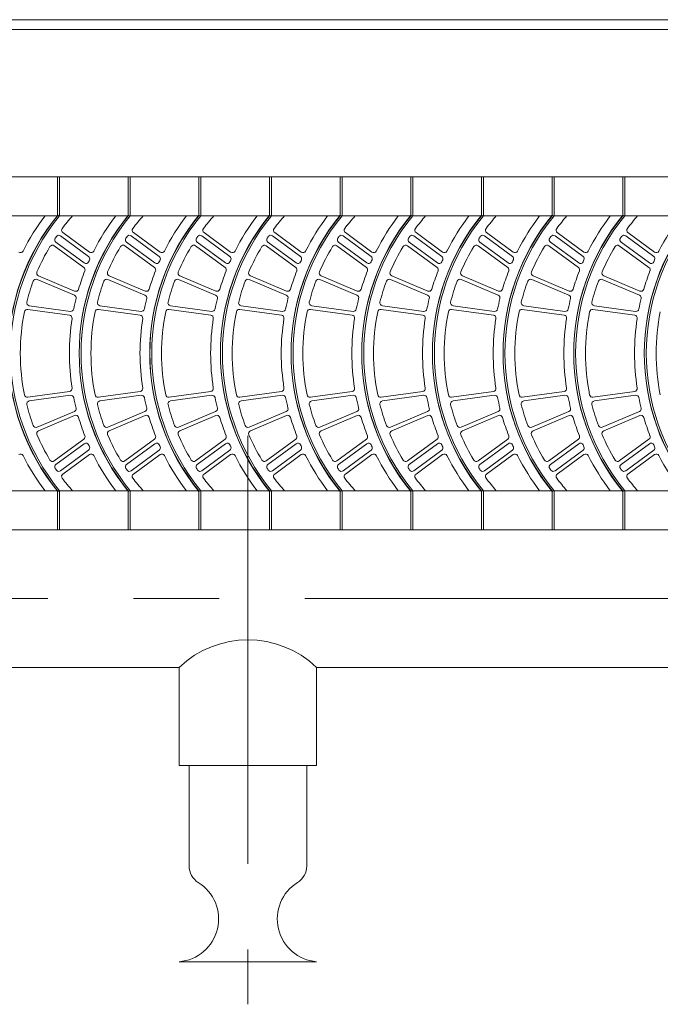
# Model space of a CAD drawing. Units: millimetres. Extents: x -14504 to -3979, y -12611 to -2945.
# Drawn here: x -6895 to -6562, y -5294 to -4783 of the extents above; entities that cross this region are included whole.
import ezdxf

# ---------------------------------------------------------------- set-up
doc = ezdxf.new("R2010")
doc.units = ezdxf.units.MM
doc.header["$LTSCALE"] = 7
doc.linetypes.add('CENTER', pattern=[50.8, 31.75, -6.35, 6.35, -6.35])

msp = doc.modelspace()

# ---------------------------------------------------------------- linework, layer by layer
at = {"lineweight": 0}
for p, q in [((-4661.35, -4782.509), (-7567.15, -4782.509)), ((-4621.319, -4787.604), (-7607.182, -4787.604)), ((-6215.138, -4864.034), (-7535.847, -4864.034)), ((-6875.492, -4864.034), (-6875.492, -4884.416)), ((-6875.492, -4864.034), (-6875.492, -4884.416)), ((-6874.473, -4864.034), (-6875.492, -4864.034)), ((-6874.473, -4864.034), (-6874.473, -4884.416)), ((-6838.806, -4864.034), (-6838.806, -4884.416)), ((-6838.806, -4864.034), (-6838.806, -4884.416)), ((-6837.787, -4864.034), (-6838.806, -4864.034)), ((-6837.787, -4864.034), (-6837.787, -4884.416)), ((-6802.12, -4864.034), (-6802.12, -4884.416)), ((-6802.12, -4864.034), (-6802.12, -4884.416)), ((-6801.101, -4864.034), (-6802.12, -4864.034)), ((-6801.101, -4864.034), (-6801.101, -4884.416)), ((-6765.433, -4864.034), (-6765.433, -4884.416)), ((-6765.433, -4864.034), (-6765.433, -4884.416)), ((-6764.414, -4864.034), (-6765.433, -4864.034)), ((-6764.414, -4864.034), (-6764.414, -4884.416)), ((-6728.747, -4864.034), (-6728.747, -4884.416)), ((-6728.747, -4864.034), (-6728.747, -4884.416)), ((-6727.728, -4864.034), (-6728.747, -4864.034)), ((-6727.728, -4864.034), (-6727.728, -4884.416)), ((-6692.06, -4864.034), (-6692.06, -4884.416)), ((-6692.06, -4864.034), (-6692.06, -4884.416)), ((-6691.041, -4864.034), (-6692.06, -4864.034)), ((-6691.041, -4864.034), (-6691.041, -4884.416)), ((-6655.374, -4864.034), (-6655.374, -4884.416)), ((-6655.374, -4864.034), (-6655.374, -4884.416)), ((-6654.355, -4864.034), (-6655.374, -4864.034)), ((-6654.355, -4864.034), (-6654.355, -4884.416)), ((-6618.688, -4864.034), (-6618.688, -4884.416)), ((-6618.688, -4864.034), (-6618.688, -4884.416)), ((-6617.669, -4864.034), (-6618.688, -4864.034)), ((-6617.669, -4864.034), (-6617.669, -4884.416)), ((-6582.001, -4864.034), (-6582.001, -4884.416)), ((-6582.001, -4864.034), (-6582.001, -4884.416)), ((-6580.982, -4864.034), (-6582.001, -4864.034)), ((-6580.982, -4864.034), (-6580.982, -4884.416)), ((-6215.138, -4884.416), (-7535.847, -4884.416)), ((-6859.416, -4905.402), (-6873.953, -4894.737)), ((-6858.986, -4903.19), (-6872.787, -4893.065)), ((-6822.73, -4905.402), (-6837.266, -4894.737)), ((-6822.3, -4903.19), (-6836.1, -4893.065)), ((-6786.043, -4905.402), (-6800.58, -4894.737)), ((-6785.613, -4903.19), (-6799.414, -4893.065)), ((-6749.357, -4905.402), (-6763.894, -4894.737)), ((-6748.927, -4903.19), (-6762.728, -4893.065)), ((-6712.671, -4905.402), (-6727.207, -4894.737)), ((-6712.241, -4903.19), (-6726.041, -4893.065)), ((-6675.984, -4905.402), (-6690.521, -4894.737)), ((-6675.554, -4903.19), (-6689.355, -4893.065)), ((-6639.298, -4905.402), (-6653.835, -4894.737)), ((-6638.868, -4903.19), (-6652.668, -4893.065)), ((-6602.612, -4905.402), (-6617.148, -4894.737)), ((-6602.182, -4903.19), (-6615.982, -4893.065)), ((-6565.925, -4905.402), (-6580.462, -4894.737)), ((-6565.495, -4903.19), (-6579.296, -4893.065)), ((-6861.854, -4911.197), (-6877.261, -4899.894)), ((-6861.65, -4908.819), (-6876.332, -4898.047)), ((-6825.168, -4911.197), (-6840.574, -4899.894)), ((-6824.963, -4908.819), (-6839.646, -4898.047)), ((-6788.481, -4911.197), (-6803.888, -4899.894)), ((-6788.277, -4908.819), (-6802.96, -4898.047)), ((-6751.795, -4911.197), (-6767.202, -4899.894)), ((-6751.591, -4908.819), (-6766.273, -4898.047)), ((-6715.108, -4911.197), (-6730.515, -4899.894)), ((-6714.904, -4908.819), (-6729.587, -4898.047)), ((-6678.422, -4911.197), (-6693.829, -4899.894)), ((-6678.218, -4908.819), (-6692.901, -4898.047)), ((-6641.736, -4911.197), (-6657.143, -4899.894)), ((-6641.532, -4908.819), (-6656.214, -4898.047)), ((-6605.049, -4911.197), (-6620.456, -4899.894)), ((-6604.845, -4908.819), (-6619.528, -4898.047)), ((-6568.363, -4911.197), (-6583.77, -4899.894)), ((-6568.159, -4908.819), (-6582.841, -4898.047)), ((-6866.783, -4925.544), (-6886.09, -4917.411)), ((-6866.636, -4923.437), (-6885.385, -4915.483)), ((-6830.097, -4925.544), (-6849.404, -4917.411)), ((-6829.95, -4923.437), (-6848.699, -4915.483)), ((-6793.41, -4925.544), (-6812.718, -4917.411)), ((-6793.263, -4923.437), (-6812.013, -4915.483)), ((-6756.724, -4925.544), (-6776.031, -4917.411)), ((-6756.577, -4923.437), (-6775.326, -4915.483)), ((-6720.038, -4925.544), (-6739.345, -4917.411)), ((-6719.89, -4923.437), (-6738.64, -4915.483)), ((-6683.351, -4925.544), (-6702.658, -4917.411)), ((-6683.204, -4923.437), (-6701.954, -4915.483)), ((-6646.665, -4925.544), (-6665.972, -4917.411)), ((-6646.518, -4923.437), (-6665.267, -4915.483)), ((-6609.979, -4925.544), (-6629.286, -4917.411)), ((-6609.831, -4923.437), (-6628.581, -4915.483)), ((-6573.292, -4925.544), (-6592.599, -4917.411)), ((-6573.145, -4923.437), (-6591.895, -4915.483)), ((-6869.286, -4935.934), (-6890.961, -4932.961)), ((-6868.811, -4933.945), (-6890.23, -4931.012)), ((-6832.599, -4935.934), (-6854.275, -4932.961)), ((-6832.125, -4933.945), (-6853.544, -4931.012)), ((-6795.913, -4935.934), (-6817.588, -4932.961)), ((-6795.438, -4933.945), (-6816.858, -4931.012)), ((-6759.227, -4935.934), (-6780.902, -4932.961)), ((-6758.752, -4933.945), (-6780.171, -4931.012)), ((-6722.54, -4935.934), (-6744.216, -4932.961)), ((-6722.066, -4933.945), (-6743.485, -4931.012)), ((-6685.854, -4935.934), (-6707.529, -4932.961)), ((-6685.379, -4933.945), (-6706.799, -4931.012)), ((-6649.168, -4935.934), (-6670.843, -4932.961)), ((-6648.693, -4933.945), (-6670.112, -4931.012)), ((-6612.481, -4935.934), (-6634.156, -4932.961)), ((-6612.007, -4933.945), (-6633.426, -4931.012)), ((-6575.795, -4935.934), (-6597.47, -4932.961)), ((-6575.32, -4933.945), (-6596.739, -4931.012)), ((-6869.286, -4975.567), (-6890.961, -4978.539)), ((-6868.811, -4977.555), (-6890.23, -4980.488)), ((-6832.599, -4975.567), (-6854.275, -4978.539)), ((-6832.125, -4977.555), (-6853.544, -4980.488)), ((-6795.913, -4975.567), (-6817.588, -4978.539)), ((-6795.438, -4977.555), (-6816.858, -4980.488)), ((-6759.227, -4975.567), (-6780.902, -4978.539)), ((-6758.752, -4977.555), (-6780.171, -4980.488)), ((-6722.54, -4975.567), (-6744.216, -4978.539)), ((-6722.066, -4977.555), (-6743.485, -4980.488)), ((-6685.854, -4975.567), (-6707.529, -4978.539)), ((-6685.379, -4977.555), (-6706.799, -4980.488)), ((-6649.168, -4975.567), (-6670.843, -4978.539)), ((-6648.693, -4977.555), (-6670.112, -4980.488)), ((-6612.481, -4975.567), (-6634.156, -4978.539)), ((-6612.007, -4977.555), (-6633.426, -4980.488)), ((-6575.795, -4975.567), (-6597.47, -4978.539)), ((-6575.32, -4977.555), (-6596.739, -4980.488)), ((-6866.783, -4985.956), (-6886.09, -4994.089)), ((-6866.636, -4988.063), (-6885.385, -4996.017)), ((-6830.097, -4985.956), (-6849.404, -4994.089)), ((-6829.95, -4988.063), (-6848.699, -4996.017)), ((-6793.41, -4985.956), (-6812.718, -4994.089)), ((-6793.263, -4988.063), (-6812.013, -4996.017)), ((-6756.724, -4985.956), (-6776.031, -4994.089)), ((-6756.577, -4988.063), (-6775.326, -4996.017)), ((-6720.038, -4985.956), (-6739.345, -4994.089)), ((-6719.89, -4988.063), (-6738.64, -4996.017)), ((-6683.351, -4985.956), (-6702.658, -4994.089)), ((-6683.204, -4988.063), (-6701.954, -4996.017)), ((-6646.665, -4985.956), (-6665.972, -4994.089)), ((-6646.518, -4988.063), (-6665.267, -4996.017)), ((-6609.979, -4985.956), (-6629.286, -4994.089)), ((-6609.831, -4988.063), (-6628.581, -4996.017)), ((-6573.292, -4985.956), (-6592.599, -4994.089)), ((-6573.145, -4988.063), (-6591.895, -4996.017)), ((-6861.854, -5000.303), (-6877.261, -5011.606)), ((-6861.65, -5002.681), (-6876.332, -5013.453)), ((-6825.168, -5000.303), (-6840.574, -5011.606)), ((-6824.963, -5002.681), (-6839.646, -5013.453)), ((-6788.481, -5000.303), (-6803.888, -5011.606)), ((-6788.277, -5002.681), (-6802.96, -5013.453)), ((-6751.795, -5000.303), (-6767.202, -5011.606)), ((-6751.591, -5002.681), (-6766.273, -5013.453)), ((-6715.108, -5000.303), (-6730.515, -5011.606)), ((-6714.904, -5002.681), (-6729.587, -5013.453)), ((-6678.422, -5000.303), (-6693.829, -5011.606)), ((-6678.218, -5002.681), (-6692.901, -5013.453)), ((-6641.736, -5000.303), (-6657.143, -5011.606)), ((-6641.532, -5002.681), (-6656.214, -5013.453)), ((-6605.049, -5000.303), (-6620.456, -5011.606)), ((-6604.845, -5002.681), (-6619.528, -5013.453)), ((-6568.363, -5000.303), (-6583.77, -5011.606)), ((-6568.159, -5002.681), (-6582.841, -5013.453)), ((-6859.416, -5006.098), (-6873.953, -5016.763)), ((-6858.986, -5008.311), (-6872.787, -5018.435)), ((-6822.73, -5006.098), (-6837.266, -5016.763)), ((-6822.3, -5008.311), (-6836.1, -5018.435)), ((-6786.043, -5006.098), (-6800.58, -5016.763)), ((-6785.613, -5008.311), (-6799.414, -5018.435)), ((-6749.357, -5006.098), (-6763.894, -5016.763)), ((-6748.927, -5008.311), (-6762.728, -5018.435)), ((-6712.671, -5006.098), (-6727.207, -5016.763)), ((-6712.241, -5008.311), (-6726.041, -5018.435)), ((-6675.984, -5006.098), (-6690.521, -5016.763)), ((-6675.554, -5008.311), (-6689.355, -5018.435)), ((-6639.298, -5006.098), (-6653.835, -5016.763)), ((-6638.868, -5008.311), (-6652.668, -5018.435)), ((-6602.612, -5006.098), (-6617.148, -5016.763)), ((-6602.182, -5008.311), (-6615.982, -5018.435)), ((-6565.925, -5006.098), (-6580.462, -5016.763)), ((-6565.495, -5008.311), (-6579.296, -5018.435)), ((-6215.138, -5027.085), (-7535.847, -5027.085)), ((-6875.492, -5027.085), (-6875.492, -5047.466)), ((-6875.492, -5027.085), (-6875.492, -5047.466)), ((-6874.473, -5027.085), (-6874.473, -5047.466)), ((-6838.806, -5027.085), (-6838.806, -5047.466)), ((-6838.806, -5027.085), (-6838.806, -5047.466)), ((-6837.787, -5027.085), (-6837.787, -5047.466)), ((-6802.12, -5027.085), (-6802.12, -5047.466)), ((-6802.12, -5027.085), (-6802.12, -5047.466)), ((-6801.101, -5027.085), (-6801.101, -5047.466)), ((-6765.433, -5027.085), (-6765.433, -5047.466)), ((-6765.433, -5027.085), (-6765.433, -5047.466)), ((-6764.414, -5027.085), (-6764.414, -5047.466)), ((-6728.747, -5027.085), (-6728.747, -5047.466)), ((-6728.747, -5027.085), (-6728.747, -5047.466)), ((-6727.728, -5027.085), (-6727.728, -5047.466)), ((-6692.06, -5027.085), (-6692.06, -5047.466)), ((-6692.06, -5027.085), (-6692.06, -5047.466)), ((-6691.041, -5027.085), (-6691.041, -5047.466)), ((-6655.374, -5027.085), (-6655.374, -5047.466)), ((-6655.374, -5027.085), (-6655.374, -5047.466)), ((-6654.355, -5027.085), (-6654.355, -5047.466)), ((-6618.688, -5027.085), (-6618.688, -5047.466)), ((-6618.688, -5027.085), (-6618.688, -5047.466)), ((-6617.669, -5027.085), (-6617.669, -5047.466)), ((-6582.001, -5027.085), (-6582.001, -5047.466)), ((-6582.001, -5027.085), (-6582.001, -5047.466)), ((-6580.982, -5027.085), (-6580.982, -5047.466)), ((-6156.156, -5047.466), (-7535.847, -5047.466)), ((-6875.492, -5047.466), (-6875.492, -5047.466)), ((-6874.473, -5047.466), (-6875.492, -5047.466)), ((-6838.806, -5047.466), (-6838.806, -5047.466)), ((-6837.787, -5047.466), (-6838.806, -5047.466)), ((-6802.12, -5047.466), (-6802.12, -5047.466)), ((-6801.101, -5047.466), (-6802.12, -5047.466)), ((-6765.433, -5047.466), (-6765.433, -5047.466)), ((-6764.414, -5047.466), (-6765.433, -5047.466)), ((-6728.747, -5047.466), (-6728.747, -5047.466)), ((-6727.728, -5047.466), (-6728.747, -5047.466)), ((-6692.06, -5047.466), (-6692.06, -5047.466)), ((-6691.041, -5047.466), (-6692.06, -5047.466)), ((-6655.374, -5047.466), (-6655.374, -5047.466)), ((-6654.355, -5047.466), (-6655.374, -5047.466)), ((-6618.688, -5047.466), (-6618.688, -5047.466)), ((-6617.669, -5047.466), (-6618.688, -5047.466)), ((-6582.001, -5047.466), (-6582.001, -5047.466)), ((-6580.982, -5047.466), (-6582.001, -5047.466)), ((-6812.31, -5118.801), (-7199.555, -5118.801)), ((-6812.31, -5118.801), (-6812.31, -5169.754)), ((-6353.731, -5118.801), (-6740.976, -5118.801)), ((-6740.976, -5118.801), (-6740.976, -5169.754)), ((-6740.976, -5169.754), (-6812.31, -5169.754)), ((-6807.215, -5221.867), (-6807.215, -5169.754)), ((-6746.071, -5221.867), (-6746.071, -5169.754)), ((-6740.976, -5271.661), (-6812.31, -5271.661))]:
    msp.add_line(p, q, dxfattribs=at)
at = {"color": 8, "linetype": 'CENTER', "lineweight": 0}
for p, q in [((-6776.643, -4998.537), (-6776.643, -5293.775)), ((-6169.28, -5083.133), (-7535.847, -5083.133))]:
    msp.add_line(p, q, dxfattribs=at)
at = {"lineweight": 0}
for centre, radius, start, end in [((-6787.343, -4955.75), 113.626, 140.69235, 219.30765), ((-6788.362, -4955.75), 112.607, 140.69235, 219.30765), ((-6787.343, -4955.75), 112.607, 140.69235, 219.30765), ((-6788.362, -4955.75), 117.702, 142.6948, 153.18143), ((-6787.343, -4955.75), 107.511, 138.4321, 142.90822), ((-6750.657, -4955.75), 113.626, 140.69235, 219.30765), ((-6751.676, -4955.75), 112.607, 140.69235, 219.30765), ((-6750.657, -4955.75), 112.607, 140.69235, 219.30765), ((-6751.676, -4955.75), 117.702, 142.6948, 153.18143), ((-6750.657, -4955.75), 107.511, 138.4321, 142.90822), ((-6713.97, -4955.75), 113.626, 140.69235, 219.30765), ((-6714.989, -4955.75), 112.607, 140.69235, 219.30765), ((-6713.97, -4955.75), 112.607, 140.69235, 219.30765), ((-6714.989, -4955.75), 117.702, 142.6948, 153.18143), ((-6713.97, -4955.75), 107.511, 138.4321, 142.90822), ((-6677.284, -4955.75), 113.626, 140.69235, 219.30765), ((-6678.303, -4955.75), 112.607, 140.69235, 219.30765), ((-6677.284, -4955.75), 112.607, 140.69235, 219.30765), ((-6678.303, -4955.75), 117.702, 142.6948, 153.18143), ((-6677.284, -4955.75), 107.511, 138.4321, 142.90822), ((-6640.598, -4955.75), 113.626, 140.69235, 219.30765), ((-6641.617, -4955.75), 112.607, 140.69235, 219.30765), ((-6640.598, -4955.75), 112.607, 140.69235, 219.30765), ((-6641.617, -4955.75), 117.702, 142.6948, 153.18143), ((-6640.598, -4955.75), 107.511, 138.4321, 142.90822), ((-6603.911, -4955.75), 113.626, 140.69235, 219.30765), ((-6604.93, -4955.75), 112.607, 140.69235, 219.30765), ((-6603.911, -4955.75), 112.607, 140.69235, 219.30765), ((-6604.93, -4955.75), 117.702, 142.6948, 153.18143), ((-6603.911, -4955.75), 107.511, 138.4321, 142.90822), ((-6567.225, -4955.75), 113.626, 140.69235, 219.30765), ((-6568.244, -4955.75), 112.607, 140.69235, 219.30765), ((-6567.225, -4955.75), 112.607, 140.69235, 219.30765), ((-6568.244, -4955.75), 117.702, 142.6948, 153.18143), ((-6567.225, -4955.75), 107.511, 138.4321, 142.90822), ((-6530.539, -4955.75), 113.626, 140.69235, 219.30765), ((-6531.558, -4955.75), 112.607, 140.69235, 219.30765), ((-6530.539, -4955.75), 112.607, 140.69235, 219.30765), ((-6531.558, -4955.75), 117.702, 142.6948, 153.18143), ((-6530.539, -4955.75), 107.511, 138.4321, 142.90822), ((-6493.852, -4955.75), 113.626, 140.69235, 219.30765), ((-6494.871, -4955.75), 112.607, 140.69235, 219.30765), ((-6493.852, -4955.75), 112.607, 140.69235, 219.30765), ((-6494.871, -4955.75), 117.702, 142.6948, 153.18143), ((-6493.852, -4955.75), 107.511, 138.4321, 142.90822), ((-6457.166, -4955.75), 113.626, 140.69235, 219.30765), ((-6458.185, -4955.75), 112.607, 140.69235, 219.30765), ((-6457.166, -4955.75), 112.607, 140.69235, 219.30765), ((-6458.185, -4955.75), 117.702, 142.6948, 153.18143), ((-6871.883, -4891.833), 1.529, 142.90822, 233.73463), ((-6835.196, -4891.833), 1.529, 142.90822, 233.73463), ((-6798.51, -4891.833), 1.529, 142.90822, 233.73463), ((-6761.823, -4891.833), 1.529, 142.90822, 233.73463), ((-6725.137, -4891.833), 1.529, 142.90822, 233.73463), ((-6688.451, -4891.833), 1.529, 142.90822, 233.73463), ((-6651.764, -4891.833), 1.529, 142.90822, 233.73463), ((-6615.078, -4891.833), 1.529, 142.90822, 233.73463), ((-6578.392, -4891.833), 1.529, 142.90822, 233.73463), ((-6875.428, -4896.815), 1.529, 146.21455, 233.73463), ((-6787.343, -4955.75), 107.511, 145.66322, 146.21455), ((-6874.857, -4895.97), 1.529, 53.73463, 145.66322), ((-6838.742, -4896.815), 1.529, 146.21455, 233.73463), ((-6750.657, -4955.75), 107.511, 145.66322, 146.21455), ((-6838.171, -4895.97), 1.529, 53.73463, 145.66322), ((-6802.055, -4896.815), 1.529, 146.21455, 233.73463), ((-6713.97, -4955.75), 107.511, 145.66322, 146.21455), ((-6801.484, -4895.97), 1.529, 53.73463, 145.66322), ((-6765.369, -4896.815), 1.529, 146.21455, 233.73463), ((-6677.284, -4955.75), 107.511, 145.66322, 146.21455), ((-6764.798, -4895.97), 1.529, 53.73463, 145.66322), ((-6728.683, -4896.815), 1.529, 146.21455, 233.73463), ((-6640.598, -4955.75), 107.511, 145.66322, 146.21455), ((-6728.112, -4895.97), 1.529, 53.73463, 145.66322), ((-6691.996, -4896.815), 1.529, 146.21455, 233.73463), ((-6603.911, -4955.75), 107.511, 145.66322, 146.21455), ((-6691.425, -4895.97), 1.529, 53.73463, 145.66322), ((-6655.31, -4896.815), 1.529, 146.21455, 233.73463), ((-6567.225, -4955.75), 107.511, 145.66322, 146.21455), ((-6654.739, -4895.97), 1.529, 53.73463, 145.66322), ((-6618.624, -4896.815), 1.529, 146.21455, 233.73463), ((-6530.539, -4955.75), 107.511, 145.66322, 146.21455), ((-6618.052, -4895.97), 1.529, 53.73463, 145.66322), ((-6581.937, -4896.815), 1.529, 146.21455, 233.73463), ((-6493.852, -4955.75), 107.511, 145.66322, 146.21455), ((-6581.366, -4895.97), 1.529, 53.73463, 145.66322), ((-6894.768, -4901.957), 1.529, 233.73463, 333.18143), ((-6787.343, -4955.75), 107.511, 148.97569, 156.84506), ((-6878.165, -4901.126), 1.529, 53.73463, 148.97569), ((-6858.082, -4901.957), 1.529, 233.73463, 333.18143), ((-6750.657, -4955.75), 107.511, 148.97569, 156.84506), ((-6841.479, -4901.126), 1.529, 53.73463, 148.97569), ((-6821.396, -4901.957), 1.529, 233.73463, 333.18143), ((-6713.97, -4955.75), 107.511, 148.97569, 156.84506), ((-6804.792, -4901.126), 1.529, 53.73463, 148.97569), ((-6784.709, -4901.957), 1.529, 233.73463, 333.18143), ((-6677.284, -4955.75), 107.511, 148.97569, 156.84506), ((-6768.106, -4901.126), 1.529, 53.73463, 148.97569), ((-6748.023, -4901.957), 1.529, 233.73463, 333.18143), ((-6640.598, -4955.75), 107.511, 148.97569, 156.84506), ((-6731.42, -4901.126), 1.529, 53.73463, 148.97569), ((-6711.337, -4901.957), 1.529, 233.73463, 333.18143), ((-6603.911, -4955.75), 107.511, 148.97569, 156.84506), ((-6694.733, -4901.126), 1.529, 53.73463, 148.97569), ((-6674.65, -4901.957), 1.529, 233.73463, 333.18143), ((-6567.225, -4955.75), 107.511, 148.97569, 156.84506), ((-6658.047, -4901.126), 1.529, 53.73463, 148.97569), ((-6637.964, -4901.957), 1.529, 233.73463, 333.18143), ((-6530.539, -4955.75), 107.511, 148.97569, 156.84506), ((-6621.36, -4901.126), 1.529, 53.73463, 148.97569), ((-6601.277, -4901.957), 1.529, 233.73463, 333.18143), ((-6493.852, -4955.75), 107.511, 148.97569, 156.84506), ((-6584.674, -4901.126), 1.529, 53.73463, 148.97569), ((-6564.591, -4901.957), 1.529, 233.73463, 333.18143), ((-6860.32, -4906.635), 1.529, 335.67343, 53.73463), ((-6751.676, -4955.75), 117.702, 155.67343, 156.17443), ((-6823.634, -4906.635), 1.529, 335.67343, 53.73463), ((-6714.989, -4955.75), 117.702, 155.67343, 156.17443), ((-6786.948, -4906.635), 1.529, 335.67343, 53.73463), ((-6678.303, -4955.75), 117.702, 155.67343, 156.17443), ((-6750.261, -4906.635), 1.529, 335.67343, 53.73463), ((-6641.617, -4955.75), 117.702, 155.67343, 156.17443), ((-6713.575, -4906.635), 1.529, 335.67343, 53.73463), ((-6604.93, -4955.75), 117.702, 155.67343, 156.17443), ((-6676.888, -4906.635), 1.529, 335.67343, 53.73463), ((-6568.244, -4955.75), 117.702, 155.67343, 156.17443), ((-6640.202, -4906.635), 1.529, 335.67343, 53.73463), ((-6531.558, -4955.75), 117.702, 155.67343, 156.17443), ((-6603.516, -4906.635), 1.529, 335.67343, 53.73463), ((-6494.871, -4955.75), 117.702, 155.67343, 156.17443), ((-6566.829, -4906.635), 1.529, 335.67343, 53.73463), ((-6458.185, -4955.75), 117.702, 155.67343, 156.17443), ((-6751.676, -4955.75), 117.702, 158.69488, 163.57178), ((-6862.758, -4912.43), 1.529, 338.69488, 53.73463), ((-6860.746, -4907.587), 1.529, 233.73463, 336.17443), ((-6714.989, -4955.75), 117.702, 158.69488, 163.57178), ((-6826.072, -4912.43), 1.529, 338.69488, 53.73463), ((-6824.059, -4907.587), 1.529, 233.73463, 336.17443), ((-6678.303, -4955.75), 117.702, 158.69488, 163.57178), ((-6789.385, -4912.43), 1.529, 338.69488, 53.73463), ((-6787.373, -4907.587), 1.529, 233.73463, 336.17443), ((-6641.617, -4955.75), 117.702, 158.69488, 163.57178), ((-6752.699, -4912.43), 1.529, 338.69488, 53.73463), ((-6750.687, -4907.587), 1.529, 233.73463, 336.17443), ((-6604.93, -4955.75), 117.702, 158.69488, 163.57178), ((-6716.013, -4912.43), 1.529, 338.69488, 53.73463), ((-6714, -4907.587), 1.529, 233.73463, 336.17443), ((-6568.244, -4955.75), 117.702, 158.69488, 163.57178), ((-6679.326, -4912.43), 1.529, 338.69488, 53.73463), ((-6677.314, -4907.587), 1.529, 233.73463, 336.17443), ((-6531.558, -4955.75), 117.702, 158.69488, 163.57178), ((-6642.64, -4912.43), 1.529, 338.69488, 53.73463), ((-6640.627, -4907.587), 1.529, 233.73463, 336.17443), ((-6494.871, -4955.75), 117.702, 158.69488, 163.57178), ((-6605.954, -4912.43), 1.529, 338.69488, 53.73463), ((-6603.941, -4907.587), 1.529, 233.73463, 336.17443), ((-6458.185, -4955.75), 117.702, 158.69488, 163.57178), ((-6569.267, -4912.43), 1.529, 338.69488, 53.73463), ((-6567.255, -4907.587), 1.529, 233.73463, 336.17443), ((-6787.343, -4955.75), 107.511, 159.60731, 165.65818), ((-6886.684, -4918.82), 1.529, 67.15777, 159.60731), ((-6884.789, -4914.076), 1.529, 156.84506, 247.01132), ((-6750.657, -4955.75), 107.511, 159.60731, 165.65818), ((-6849.997, -4918.82), 1.529, 67.15777, 159.60731), ((-6848.102, -4914.076), 1.529, 156.84506, 247.01132), ((-6713.97, -4955.75), 107.511, 159.60731, 165.65818), ((-6813.311, -4918.82), 1.529, 67.15777, 159.60731), ((-6811.416, -4914.076), 1.529, 156.84506, 247.01132), ((-6677.284, -4955.75), 107.511, 159.60731, 165.65818), ((-6776.625, -4918.82), 1.529, 67.15777, 159.60731), ((-6774.729, -4914.076), 1.529, 156.84506, 247.01132), ((-6640.598, -4955.75), 107.511, 159.60731, 165.65818), ((-6739.938, -4918.82), 1.529, 67.15777, 159.60731), ((-6738.043, -4914.076), 1.529, 156.84506, 247.01132), ((-6603.911, -4955.75), 107.511, 159.60731, 165.65818), ((-6703.252, -4918.82), 1.529, 67.15777, 159.60731), ((-6701.357, -4914.076), 1.529, 156.84506, 247.01132), ((-6567.225, -4955.75), 107.511, 159.60731, 165.65818), ((-6666.565, -4918.82), 1.529, 67.15777, 159.60731), ((-6664.67, -4914.076), 1.529, 156.84506, 247.01132), ((-6530.539, -4955.75), 107.511, 159.60731, 165.65818), ((-6629.879, -4918.82), 1.529, 67.15777, 159.60731), ((-6627.984, -4914.076), 1.529, 156.84506, 247.01132), ((-6493.852, -4955.75), 107.511, 159.60731, 165.65818), ((-6593.193, -4918.82), 1.529, 67.15777, 159.60731), ((-6591.298, -4914.076), 1.529, 156.84506, 247.01132), ((-6866.039, -4922.03), 1.529, 247.01132, 343.57178), ((-6829.353, -4922.03), 1.529, 247.01132, 343.57178), ((-6792.666, -4922.03), 1.529, 247.01132, 343.57178), ((-6755.98, -4922.03), 1.529, 247.01132, 343.57178), ((-6719.293, -4922.03), 1.529, 247.01132, 343.57178), ((-6682.607, -4922.03), 1.529, 247.01132, 343.57178), ((-6645.921, -4922.03), 1.529, 247.01132, 343.57178), ((-6609.234, -4922.03), 1.529, 247.01132, 343.57178), ((-6572.548, -4922.03), 1.529, 247.01132, 343.57178), ((-6751.676, -4955.75), 117.702, 166.02338, 168.72113), ((-6867.377, -4926.953), 1.529, 346.02338, 67.15777), ((-6714.989, -4955.75), 117.702, 166.02338, 168.72113), ((-6830.69, -4926.953), 1.529, 346.02338, 67.15777), ((-6678.303, -4955.75), 117.702, 166.02338, 168.72113), ((-6794.004, -4926.953), 1.529, 346.02338, 67.15777), ((-6641.617, -4955.75), 117.702, 166.02338, 168.72113), ((-6757.318, -4926.953), 1.529, 346.02338, 67.15777), ((-6604.93, -4955.75), 117.702, 166.02338, 168.72113), ((-6720.631, -4926.953), 1.529, 346.02338, 67.15777), ((-6568.244, -4955.75), 117.702, 166.02338, 168.72113), ((-6683.945, -4926.953), 1.529, 346.02338, 67.15777), ((-6531.558, -4955.75), 117.702, 166.02338, 168.72113), ((-6647.258, -4926.953), 1.529, 346.02338, 67.15777), ((-6494.871, -4955.75), 117.702, 166.02338, 168.72113), ((-6610.572, -4926.953), 1.529, 346.02338, 67.15777), ((-6458.185, -4955.75), 117.702, 166.02338, 168.72113), ((-6573.886, -4926.953), 1.529, 346.02338, 67.15777), ((-6891.169, -4934.476), 1.529, 82.19127, 168.42002), ((-6890.023, -4929.498), 1.529, 165.65818, 262.203), ((-6868.604, -4932.431), 1.529, 262.203, 348.72113), ((-6854.482, -4934.476), 1.529, 82.19127, 168.42002), ((-6853.337, -4929.498), 1.529, 165.65818, 262.203), ((-6831.917, -4932.431), 1.529, 262.203, 348.72113), ((-6817.796, -4934.476), 1.529, 82.19127, 168.42002), ((-6816.65, -4929.498), 1.529, 165.65818, 262.203), ((-6795.231, -4932.431), 1.529, 262.203, 348.72113), ((-6781.11, -4934.476), 1.529, 82.19127, 168.42002), ((-6779.964, -4929.498), 1.529, 165.65818, 262.203), ((-6758.545, -4932.431), 1.529, 262.203, 348.72113), ((-6744.423, -4934.476), 1.529, 82.19127, 168.42002), ((-6743.278, -4929.498), 1.529, 165.65818, 262.203), ((-6721.858, -4932.431), 1.529, 262.203, 348.72113), ((-6707.737, -4934.476), 1.529, 82.19127, 168.42002), ((-6706.591, -4929.498), 1.529, 165.65818, 262.203), ((-6685.172, -4932.431), 1.529, 262.203, 348.72113), ((-6671.051, -4934.476), 1.529, 82.19127, 168.42002), ((-6669.905, -4929.498), 1.529, 165.65818, 262.203), ((-6648.486, -4932.431), 1.529, 262.203, 348.72113), ((-6634.364, -4934.476), 1.529, 82.19127, 168.42002), ((-6633.218, -4929.498), 1.529, 165.65818, 262.203), ((-6611.799, -4932.431), 1.529, 262.203, 348.72113), ((-6597.678, -4934.476), 1.529, 82.19127, 168.42002), ((-6596.532, -4929.498), 1.529, 165.65818, 262.203), ((-6575.113, -4932.431), 1.529, 262.203, 348.72113), ((-6787.343, -4955.75), 107.511, 168.42002, 180), ((-6751.676, -4955.75), 117.702, 171.17014, 180), ((-6869.493, -4937.448), 1.529, 351.17014, 82.19127), ((-6750.657, -4955.75), 107.511, 168.42002, 180), ((-6714.989, -4955.75), 117.702, 171.17014, 180), ((-6832.807, -4937.448), 1.529, 351.17014, 82.19127), ((-6713.97, -4955.75), 107.511, 168.42002, 180), ((-6678.303, -4955.75), 117.702, 171.17014, 180), ((-6796.121, -4937.448), 1.529, 351.17014, 82.19127), ((-6677.284, -4955.75), 107.511, 168.42002, 180), ((-6641.617, -4955.75), 117.702, 171.17014, 180), ((-6759.434, -4937.448), 1.529, 351.17014, 82.19127), ((-6640.598, -4955.75), 107.511, 168.42002, 180), ((-6604.93, -4955.75), 117.702, 171.17014, 180), ((-6722.748, -4937.448), 1.529, 351.17014, 82.19127), ((-6603.911, -4955.75), 107.511, 168.42002, 180), ((-6568.244, -4955.75), 117.702, 171.17014, 180), ((-6686.062, -4937.448), 1.529, 351.17014, 82.19127), ((-6567.225, -4955.75), 107.511, 168.42002, 180), ((-6531.558, -4955.75), 117.702, 171.17014, 180), ((-6649.375, -4937.448), 1.529, 351.17014, 82.19127), ((-6530.539, -4955.75), 107.511, 168.42002, 180), ((-6494.871, -4955.75), 117.702, 171.17014, 180), ((-6612.689, -4937.448), 1.529, 351.17014, 82.19127), ((-6493.852, -4955.75), 107.511, 168.42002, 180), ((-6458.185, -4955.75), 117.702, 171.17014, 180), ((-6576.003, -4937.448), 1.529, 351.17014, 82.19127), ((-6457.166, -4955.75), 107.511, 168.42002, 180), ((-6787.343, -4955.75), 107.511, 180, 191.57998), ((-6751.676, -4955.75), 117.702, 180, 188.82986), ((-6750.657, -4955.75), 107.511, 180, 191.57998), ((-6714.989, -4955.75), 117.702, 180, 188.82986), ((-6713.97, -4955.75), 107.511, 180, 191.57998), ((-6678.303, -4955.75), 117.702, 180, 188.82986), ((-6677.284, -4955.75), 107.511, 180, 191.57998), ((-6641.617, -4955.75), 117.702, 180, 188.82986), ((-6640.598, -4955.75), 107.511, 180, 191.57998), ((-6604.93, -4955.75), 117.702, 180, 188.82986), ((-6603.911, -4955.75), 107.511, 180, 191.57998), ((-6568.244, -4955.75), 117.702, 180, 188.82986), ((-6567.225, -4955.75), 107.511, 180, 191.57998), ((-6531.558, -4955.75), 117.702, 180, 188.82986), ((-6530.539, -4955.75), 107.511, 180, 191.57998), ((-6494.871, -4955.75), 117.702, 180, 188.82986), ((-6493.852, -4955.75), 107.511, 180, 191.57998), ((-6458.185, -4955.75), 117.702, 180, 188.82986), ((-6457.166, -4955.75), 107.511, 180, 191.57998), ((-6869.493, -4974.052), 1.529, 277.80873, 8.82986), ((-6832.807, -4974.052), 1.529, 277.80873, 8.82986), ((-6796.121, -4974.052), 1.529, 277.80873, 8.82986), ((-6759.434, -4974.052), 1.529, 277.80873, 8.82986), ((-6722.748, -4974.052), 1.529, 277.80873, 8.82986), ((-6686.062, -4974.052), 1.529, 277.80873, 8.82986), ((-6649.375, -4974.052), 1.529, 277.80873, 8.82986), ((-6612.689, -4974.052), 1.529, 277.80873, 8.82986), ((-6576.003, -4974.052), 1.529, 277.80873, 8.82986), ((-6891.169, -4977.025), 1.529, 191.57998, 277.80873), ((-6868.604, -4979.07), 1.529, 11.27887, 97.797), ((-6751.676, -4955.75), 117.702, 191.27887, 193.97662), ((-6854.482, -4977.025), 1.529, 191.57998, 277.80873), ((-6831.917, -4979.07), 1.529, 11.27887, 97.797), ((-6714.989, -4955.75), 117.702, 191.27887, 193.97662), ((-6817.796, -4977.025), 1.529, 191.57998, 277.80873), ((-6795.231, -4979.07), 1.529, 11.27887, 97.797), ((-6678.303, -4955.75), 117.702, 191.27887, 193.97662), ((-6781.11, -4977.025), 1.529, 191.57998, 277.80873), ((-6758.545, -4979.07), 1.529, 11.27887, 97.797), ((-6641.617, -4955.75), 117.702, 191.27887, 193.97662), ((-6744.423, -4977.025), 1.529, 191.57998, 277.80873), ((-6721.858, -4979.07), 1.529, 11.27887, 97.797), ((-6604.93, -4955.75), 117.702, 191.27887, 193.97662), ((-6707.737, -4977.025), 1.529, 191.57998, 277.80873), ((-6685.172, -4979.07), 1.529, 11.27887, 97.797), ((-6568.244, -4955.75), 117.702, 191.27887, 193.97662), ((-6671.051, -4977.025), 1.529, 191.57998, 277.80873), ((-6648.486, -4979.07), 1.529, 11.27887, 97.797), ((-6531.558, -4955.75), 117.702, 191.27887, 193.97662), ((-6634.364, -4977.025), 1.529, 191.57998, 277.80873), ((-6611.799, -4979.07), 1.529, 11.27887, 97.797), ((-6494.871, -4955.75), 117.702, 191.27887, 193.97662), ((-6597.678, -4977.025), 1.529, 191.57998, 277.80873), ((-6575.113, -4979.07), 1.529, 11.27887, 97.797), ((-6458.185, -4955.75), 117.702, 191.27887, 193.97662), ((-6890.023, -4982.003), 1.529, 97.797, 194.34182), ((-6787.343, -4955.75), 107.511, 194.34182, 200.39269), ((-6867.377, -4984.547), 1.529, 292.84223, 13.97662), ((-6853.337, -4982.003), 1.529, 97.797, 194.34182), ((-6750.657, -4955.75), 107.511, 194.34182, 200.39269), ((-6830.69, -4984.547), 1.529, 292.84223, 13.97662), ((-6816.65, -4982.003), 1.529, 97.797, 194.34182), ((-6713.97, -4955.75), 107.511, 194.34182, 200.39269), ((-6794.004, -4984.547), 1.529, 292.84223, 13.97662), ((-6779.964, -4982.003), 1.529, 97.797, 194.34182), ((-6677.284, -4955.75), 107.511, 194.34182, 200.39269), ((-6757.318, -4984.547), 1.529, 292.84223, 13.97662), ((-6743.278, -4982.003), 1.529, 97.797, 194.34182), ((-6640.598, -4955.75), 107.511, 194.34182, 200.39269), ((-6720.631, -4984.547), 1.529, 292.84223, 13.97662), ((-6706.591, -4982.003), 1.529, 97.797, 194.34182), ((-6603.911, -4955.75), 107.511, 194.34182, 200.39269), ((-6683.945, -4984.547), 1.529, 292.84223, 13.97662), ((-6669.905, -4982.003), 1.529, 97.797, 194.34182), ((-6567.225, -4955.75), 107.511, 194.34182, 200.39269), ((-6647.258, -4984.547), 1.529, 292.84223, 13.97662), ((-6633.218, -4982.003), 1.529, 97.797, 194.34182), ((-6530.539, -4955.75), 107.511, 194.34182, 200.39269), ((-6610.572, -4984.547), 1.529, 292.84223, 13.97662), ((-6596.532, -4982.003), 1.529, 97.797, 194.34182), ((-6493.852, -4955.75), 107.511, 194.34182, 200.39269), ((-6573.886, -4984.547), 1.529, 292.84223, 13.97662), ((-6866.039, -4989.47), 1.529, 16.42822, 112.98868), ((-6751.676, -4955.75), 117.702, 196.42822, 201.30512), ((-6829.353, -4989.47), 1.529, 16.42822, 112.98868), ((-6714.989, -4955.75), 117.702, 196.42822, 201.30512), ((-6792.666, -4989.47), 1.529, 16.42822, 112.98868), ((-6678.303, -4955.75), 117.702, 196.42822, 201.30512), ((-6755.98, -4989.47), 1.529, 16.42822, 112.98868), ((-6641.617, -4955.75), 117.702, 196.42822, 201.30512), ((-6719.293, -4989.47), 1.529, 16.42822, 112.98868), ((-6604.93, -4955.75), 117.702, 196.42822, 201.30512), ((-6682.607, -4989.47), 1.529, 16.42822, 112.98868), ((-6568.244, -4955.75), 117.702, 196.42822, 201.30512), ((-6645.921, -4989.47), 1.529, 16.42822, 112.98868), ((-6531.558, -4955.75), 117.702, 196.42822, 201.30512), ((-6609.234, -4989.47), 1.529, 16.42822, 112.98868), ((-6494.871, -4955.75), 117.702, 196.42822, 201.30512), ((-6572.548, -4989.47), 1.529, 16.42822, 112.98868), ((-6458.185, -4955.75), 117.702, 196.42822, 201.30512), ((-6886.684, -4992.68), 1.529, 200.39269, 292.84223), ((-6849.997, -4992.68), 1.529, 200.39269, 292.84223), ((-6813.311, -4992.68), 1.529, 200.39269, 292.84223), ((-6776.625, -4992.68), 1.529, 200.39269, 292.84223), ((-6739.938, -4992.68), 1.529, 200.39269, 292.84223), ((-6703.252, -4992.68), 1.529, 200.39269, 292.84223), ((-6666.565, -4992.68), 1.529, 200.39269, 292.84223), ((-6629.879, -4992.68), 1.529, 200.39269, 292.84223), ((-6593.193, -4992.68), 1.529, 200.39269, 292.84223), ((-6884.789, -4997.425), 1.529, 112.98868, 203.15494), ((-6787.343, -4955.75), 107.511, 203.15494, 211.02431), ((-6862.758, -4999.071), 1.529, 306.26537, 21.30512), ((-6848.102, -4997.425), 1.529, 112.98868, 203.15494), ((-6750.657, -4955.75), 107.511, 203.15494, 211.02431), ((-6826.072, -4999.071), 1.529, 306.26537, 21.30512), ((-6811.416, -4997.425), 1.529, 112.98868, 203.15494), ((-6713.97, -4955.75), 107.511, 203.15494, 211.02431), ((-6789.385, -4999.071), 1.529, 306.26537, 21.30512), ((-6774.729, -4997.425), 1.529, 112.98868, 203.15494), ((-6677.284, -4955.75), 107.511, 203.15494, 211.02431), ((-6752.699, -4999.071), 1.529, 306.26537, 21.30512), ((-6738.043, -4997.425), 1.529, 112.98868, 203.15494), ((-6640.598, -4955.75), 107.511, 203.15494, 211.02431), ((-6716.013, -4999.071), 1.529, 306.26537, 21.30512), ((-6701.357, -4997.425), 1.529, 112.98868, 203.15494), ((-6603.911, -4955.75), 107.511, 203.15494, 211.02431), ((-6679.326, -4999.071), 1.529, 306.26537, 21.30512), ((-6664.67, -4997.425), 1.529, 112.98868, 203.15494), ((-6567.225, -4955.75), 107.511, 203.15494, 211.02431), ((-6642.64, -4999.071), 1.529, 306.26537, 21.30512), ((-6627.984, -4997.425), 1.529, 112.98868, 203.15494), ((-6530.539, -4955.75), 107.511, 203.15494, 211.02431), ((-6605.954, -4999.071), 1.529, 306.26537, 21.30512), ((-6591.298, -4997.425), 1.529, 112.98868, 203.15494), ((-6493.852, -4955.75), 107.511, 203.15494, 211.02431), ((-6569.267, -4999.071), 1.529, 306.26537, 21.30512), ((-6860.746, -5003.914), 1.529, 23.82557, 126.26537), ((-6860.32, -5004.866), 1.529, 306.26537, 24.32657), ((-6751.676, -4955.75), 117.702, 203.82557, 204.32657), ((-6824.059, -5003.914), 1.529, 23.82557, 126.26537), ((-6823.634, -5004.866), 1.529, 306.26537, 24.32657), ((-6714.989, -4955.75), 117.702, 203.82557, 204.32657), ((-6787.373, -5003.914), 1.529, 23.82557, 126.26537), ((-6786.948, -5004.866), 1.529, 306.26537, 24.32657), ((-6678.303, -4955.75), 117.702, 203.82557, 204.32657), ((-6750.687, -5003.914), 1.529, 23.82557, 126.26537), ((-6750.261, -5004.866), 1.529, 306.26537, 24.32657), ((-6641.617, -4955.75), 117.702, 203.82557, 204.32657), ((-6714, -5003.914), 1.529, 23.82557, 126.26537), ((-6713.575, -5004.866), 1.529, 306.26537, 24.32657), ((-6604.93, -4955.75), 117.702, 203.82557, 204.32657), ((-6677.314, -5003.914), 1.529, 23.82557, 126.26537), ((-6676.888, -5004.866), 1.529, 306.26537, 24.32657), ((-6568.244, -4955.75), 117.702, 203.82557, 204.32657), ((-6640.627, -5003.914), 1.529, 23.82557, 126.26537), ((-6640.202, -5004.866), 1.529, 306.26537, 24.32657), ((-6531.558, -4955.75), 117.702, 203.82557, 204.32657), ((-6603.941, -5003.914), 1.529, 23.82557, 126.26537), ((-6603.516, -5004.866), 1.529, 306.26537, 24.32657), ((-6494.871, -4955.75), 117.702, 203.82557, 204.32657), ((-6567.255, -5003.914), 1.529, 23.82557, 126.26537), ((-6566.829, -5004.866), 1.529, 306.26537, 24.32657), ((-6458.185, -4955.75), 117.702, 203.82557, 204.32657), ((-6894.768, -5009.543), 1.529, 26.81857, 126.26537), ((-6788.362, -4955.75), 117.702, 206.81857, 217.3052), ((-6858.082, -5009.543), 1.529, 26.81857, 126.26537), ((-6751.676, -4955.75), 117.702, 206.81857, 217.3052), ((-6821.396, -5009.543), 1.529, 26.81857, 126.26537), ((-6714.989, -4955.75), 117.702, 206.81857, 217.3052), ((-6784.709, -5009.543), 1.529, 26.81857, 126.26537), ((-6678.303, -4955.75), 117.702, 206.81857, 217.3052), ((-6748.023, -5009.543), 1.529, 26.81857, 126.26537), ((-6641.617, -4955.75), 117.702, 206.81857, 217.3052), ((-6711.337, -5009.543), 1.529, 26.81857, 126.26537), ((-6604.93, -4955.75), 117.702, 206.81857, 217.3052), ((-6674.65, -5009.543), 1.529, 26.81857, 126.26537), ((-6568.244, -4955.75), 117.702, 206.81857, 217.3052), ((-6637.964, -5009.543), 1.529, 26.81857, 126.26537), ((-6531.558, -4955.75), 117.702, 206.81857, 217.3052), ((-6601.277, -5009.543), 1.529, 26.81857, 126.26537), ((-6494.871, -4955.75), 117.702, 206.81857, 217.3052), ((-6564.591, -5009.543), 1.529, 26.81857, 126.26537), ((-6458.185, -4955.75), 117.702, 206.81857, 217.3052), ((-6878.165, -5010.374), 1.529, 211.02431, 306.26537), ((-6875.428, -5014.686), 1.529, 126.26537, 213.78545), ((-6841.479, -5010.374), 1.529, 211.02431, 306.26537), ((-6838.742, -5014.686), 1.529, 126.26537, 213.78545), ((-6804.792, -5010.374), 1.529, 211.02431, 306.26537), ((-6802.055, -5014.686), 1.529, 126.26537, 213.78545), ((-6768.106, -5010.374), 1.529, 211.02431, 306.26537), ((-6765.369, -5014.686), 1.529, 126.26537, 213.78545), ((-6731.42, -5010.374), 1.529, 211.02431, 306.26537), ((-6728.683, -5014.686), 1.529, 126.26537, 213.78545), ((-6694.733, -5010.374), 1.529, 211.02431, 306.26537), ((-6691.996, -5014.686), 1.529, 126.26537, 213.78545), ((-6658.047, -5010.374), 1.529, 211.02431, 306.26537), ((-6655.31, -5014.686), 1.529, 126.26537, 213.78545), ((-6621.36, -5010.374), 1.529, 211.02431, 306.26537), ((-6618.624, -5014.686), 1.529, 126.26537, 213.78545), ((-6584.674, -5010.374), 1.529, 211.02431, 306.26537), ((-6581.937, -5014.686), 1.529, 126.26537, 213.78545), ((-6787.343, -4955.75), 107.511, 213.78545, 214.33678), ((-6874.857, -5015.53), 1.529, 214.33678, 306.26537), ((-6871.883, -5019.668), 1.529, 126.26537, 217.09178), ((-6787.343, -4955.75), 107.511, 217.09178, 221.5679), ((-6750.657, -4955.75), 107.511, 213.78545, 214.33678), ((-6838.171, -5015.53), 1.529, 214.33678, 306.26537), ((-6835.196, -5019.668), 1.529, 126.26537, 217.09178), ((-6750.657, -4955.75), 107.511, 217.09178, 221.5679), ((-6713.97, -4955.75), 107.511, 213.78545, 214.33678), ((-6801.484, -5015.53), 1.529, 214.33678, 306.26537), ((-6798.51, -5019.668), 1.529, 126.26537, 217.09178), ((-6713.97, -4955.75), 107.511, 217.09178, 221.5679), ((-6677.284, -4955.75), 107.511, 213.78545, 214.33678), ((-6764.798, -5015.53), 1.529, 214.33678, 306.26537), ((-6761.823, -5019.668), 1.529, 126.26537, 217.09178), ((-6677.284, -4955.75), 107.511, 217.09178, 221.5679), ((-6640.598, -4955.75), 107.511, 213.78545, 214.33678), ((-6728.112, -5015.53), 1.529, 214.33678, 306.26537), ((-6725.137, -5019.668), 1.529, 126.26537, 217.09178), ((-6640.598, -4955.75), 107.511, 217.09178, 221.5679), ((-6603.911, -4955.75), 107.511, 213.78545, 214.33678), ((-6691.425, -5015.53), 1.529, 214.33678, 306.26537), ((-6688.451, -5019.668), 1.529, 126.26537, 217.09178), ((-6603.911, -4955.75), 107.511, 217.09178, 221.5679), ((-6567.225, -4955.75), 107.511, 213.78545, 214.33678), ((-6654.739, -5015.53), 1.529, 214.33678, 306.26537), ((-6651.764, -5019.668), 1.529, 126.26537, 217.09178), ((-6567.225, -4955.75), 107.511, 217.09178, 221.5679), ((-6530.539, -4955.75), 107.511, 213.78545, 214.33678), ((-6618.052, -5015.53), 1.529, 214.33678, 306.26537), ((-6615.078, -5019.668), 1.529, 126.26537, 217.09178), ((-6530.539, -4955.75), 107.511, 217.09178, 221.5679), ((-6493.852, -4955.75), 107.511, 213.78545, 214.33678), ((-6581.366, -5015.53), 1.529, 214.33678, 306.26537), ((-6578.392, -5019.668), 1.529, 126.26537, 217.09178), ((-6493.852, -4955.75), 107.511, 217.09178, 221.5679), ((-6776.643, -5156.178), 51.665, 46.34121, 133.65879), ((-6797.024, -5221.867), 10.191, 180, 238.13628), ((-6756.262, -5221.867), 10.191, 301.86372, 0), ((-6814.169, -5249.451), 22.287, 274.78523, 58.13628), ((-6739.116, -5249.451), 22.287, 121.86372, 265.21477)]:
    msp.add_arc(centre, radius, start, end, dxfattribs=at)

doc.saveas('drawing.dxf')
